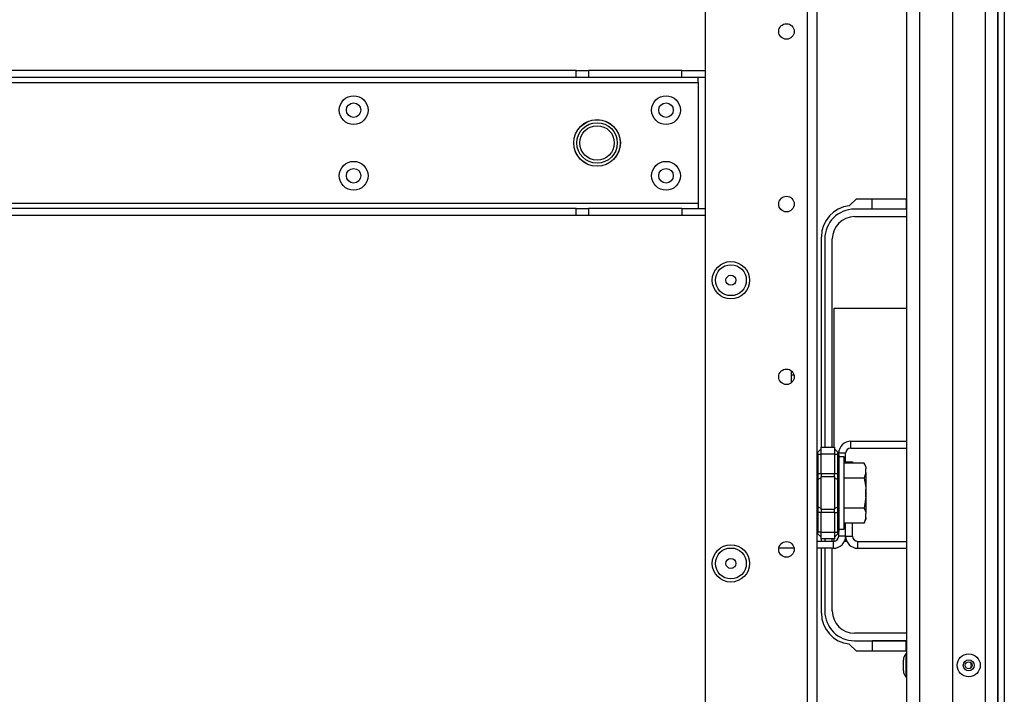
# Model space of a CAD drawing. Units: inches. Extents: x -236 to 37, y -62 to 168.
# Drawn here: x -132 to -121, y -46 to -39 of the extents above; entities that cross this region are included whole.
import ezdxf

# ---------------------------------------------------------------- set-up
doc = ezdxf.new("R2010")
doc.units = ezdxf.units.IN
doc.header["$MEASUREMENT"] = 0
doc.layers.add('TFR-TRI', color=7, linetype='CONTINUOUS')

msp = doc.modelspace()

# ---------------------------------------------------------------- linework, layer by layer
at = {"layer": 'TFR-TRI', "color": 30, "linetype": 'Continuous'}
for p, q in [((-121.008, -58.762), (-121.008, -14.77)), ((-120.937, -58.762), (-120.937, -14.77)), ((-122.706, -40.76), (-122.625, -40.679)), ((-122.625, -40.679), (-122.048, -40.679)), ((-123.024, -43.511), (-123.024, -41.112)), ((-123.024, -44.585), (-123.024, -44.558)), ((-123.024, -45.403), (-123.024, -44.663)), ((-122.625, -45.837), (-122.706, -45.756)), ((-122.048, -45.837), (-122.625, -45.837))]:
    msp.add_line(p, q, dxfattribs=at)
at = {"layer": 'TFR-TRI', "color": 22, "linetype": 'Continuous'}
for p, q in [((-123.186, -15.478), (-123.186, -58.053)), ((-123.076, -15.478), (-123.076, -58.053)), ((-124.351, -18.785), (-124.351, -54.746))]:
    msp.add_line(p, q, dxfattribs=at)
at = {"layer": 'TFR-TRI', "color": 151, "linetype": 'Continuous'}
for p, q in [((-121.154, -16.138), (-121.154, -57.394)), ((-121.016, -16.138), (-121.016, -57.394)), ((-121.528, -16.216), (-121.528, -57.315))]:
    msp.add_line(p, q, dxfattribs=at)
at = {"layer": 'TFR-TRI', "color": 1, "linetype": 'Continuous'}
for p, q in [((-122.048, -57), (-122.048, -16.531)), ((-121.906, -16.531), (-121.906, -57))]:
    msp.add_line(p, q, dxfattribs=at)
at = {"layer": 'TFR-TRI', "color": 113, "linetype": 'Continuous'}
for p, q in [((-125.819, -39.216), (-139.521, -39.216)), ((-125.819, -39.295), (-139.521, -39.295)), ((-125.819, -39.216), (-125.744, -39.216)), ((-125.819, -39.295), (-125.819, -39.216)), ((-125.744, -39.295), (-125.819, -39.295)), ((-125.744, -39.216), (-125.68, -39.216)), ((-125.68, -39.295), (-125.744, -39.295)), ((-124.615, -39.216), (-125.68, -39.216)), ((-125.68, -39.216), (-125.68, -39.295)), ((-124.615, -39.295), (-125.68, -39.295)), ((-124.615, -39.216), (-124.351, -39.216)), ((-124.615, -39.295), (-124.615, -39.216)), ((-124.351, -39.295), (-124.615, -39.295)), ((-124.43, -39.313), (-124.43, -39.295)), ((-140.909, -39.354), (-124.43, -39.354)), ((-124.43, -39.354), (-124.43, -39.313)), ((-124.43, -39.354), (-124.43, -40.732)), ((-124.43, -40.732), (-140.909, -40.732)), ((-124.43, -40.732), (-124.43, -40.774)), ((-125.819, -40.791), (-139.521, -40.791)), ((-125.819, -40.87), (-139.521, -40.87)), ((-125.819, -40.791), (-125.744, -40.791)), ((-125.819, -40.87), (-125.819, -40.791)), ((-125.744, -40.87), (-125.819, -40.87)), ((-125.744, -40.791), (-125.68, -40.791)), ((-125.68, -40.87), (-125.744, -40.87)), ((-124.615, -40.791), (-125.68, -40.791)), ((-125.68, -40.791), (-125.68, -40.87)), ((-124.615, -40.87), (-125.68, -40.87)), ((-124.615, -40.791), (-124.351, -40.791)), ((-124.615, -40.791), (-124.615, -40.87)), ((-124.351, -40.87), (-124.615, -40.87)), ((-124.43, -40.774), (-124.43, -40.791))]:
    msp.add_line(p, q, dxfattribs=at)
at = {"layer": 'TFR-TRI', "color": 12, "linetype": 'Continuous'}
for p, q in [((-122.443, -40.797), (-122.443, -40.679)), ((-122.055, -40.679), (-122.055, -40.797)), ((-122.048, -40.797), (-122.645, -40.797)), ((-122.055, -40.797), (-122.443, -40.797)), ((-122.645, -40.883), (-122.048, -40.883)), ((-122.985, -41.137), (-122.985, -43.511)), ((-122.899, -43.511), (-122.899, -41.137)), ((-122.985, -44.558), (-122.985, -44.585)), ((-122.899, -44.585), (-122.899, -44.558)), ((-122.985, -44.663), (-122.985, -45.379)), ((-122.899, -45.379), (-122.899, -44.663)), ((-122.048, -45.633), (-122.645, -45.633)), ((-122.645, -45.718), (-122.048, -45.718)), ((-122.055, -45.719), (-122.443, -45.719)), ((-122.443, -45.719), (-122.443, -45.837)), ((-122.055, -45.837), (-122.055, -45.719))]:
    msp.add_line(p, q, dxfattribs=at)
at = {"layer": 'TFR-TRI', "color": 215, "linetype": 'Continuous'}
for p, q in [((-122.879, -43.511), (-122.879, -41.928)), ((-122.879, -41.928), (-122.048, -41.928)), ((-123.365, -42.69), (-123.365, -42.641)), ((-123.365, -42.776), (-123.365, -42.69)), ((-123.336, -42.69), (-123.365, -42.69)), ((-122.879, -44.584), (-122.879, -44.558)), ((-122.732, -44.588), (-122.762, -44.588))]:
    msp.add_line(p, q, dxfattribs=at)
at = {"layer": 'TFR-TRI', "color": 155, "linetype": 'Continuous'}
for p, q in [((-122.688, -43.522), (-122.688, -43.443)), ((-122.688, -43.443), (-122.048, -43.443)), ((-122.688, -43.522), (-122.048, -43.522)), ((-122.747, -43.581), (-122.826, -43.581)), ((-122.747, -43.694), (-122.747, -43.581)), ((-122.826, -44.526), (-122.826, -44.472)), ((-122.747, -44.526), (-122.747, -44.376)), ((-122.885, -44.585), (-123.076, -44.585)), ((-122.885, -44.663), (-122.885, -44.585)), ((-122.747, -44.526), (-122.826, -44.526)), ((-123.335, -44.663), (-123.51, -44.663)), ((-122.885, -44.663), (-123.076, -44.663))]:
    msp.add_line(p, q, dxfattribs=at)
at = {"layer": 'TFR-TRI', "color": 235, "linetype": 'Continuous'}
for p, q in [((-123.067, -43.573), (-123.068, -43.578)), ((-123.064, -43.569), (-123.067, -43.573)), ((-123.064, -43.569), (-123.026, -43.531)), ((-123.026, -43.511), (-122.876, -43.511)), ((-123.026, -43.534), (-123.026, -43.511)), ((-123.026, -43.59), (-123.026, -43.534)), ((-122.876, -43.511), (-122.876, -43.534)), ((-122.837, -43.569), (-122.876, -43.531)), ((-122.876, -43.534), (-122.876, -43.59)), ((-122.835, -43.573), (-122.837, -43.569)), ((-122.833, -43.574), (-122.837, -43.569)), ((-122.834, -43.578), (-122.835, -43.573)), ((-122.829, -43.581), (-122.833, -43.574)), ((-123.068, -43.578), (-123.067, -43.583)), ((-123.067, -43.583), (-123.064, -43.59)), ((-123.064, -43.59), (-123.026, -43.59)), ((-123.064, -43.59), (-123.064, -43.811)), ((-123.026, -43.811), (-123.026, -43.59)), ((-122.876, -43.59), (-123.026, -43.59)), ((-122.876, -43.59), (-122.876, -43.811)), ((-122.876, -43.59), (-122.837, -43.59)), ((-122.837, -43.59), (-122.835, -43.583)), ((-122.837, -43.811), (-122.837, -43.59)), ((-122.832, -43.59), (-122.837, -43.59)), ((-122.835, -43.583), (-122.834, -43.578)), ((-122.829, -43.592), (-122.832, -43.59)), ((-122.827, -43.588), (-122.829, -43.581)), ((-122.826, -43.597), (-122.829, -43.592)), ((-122.826, -43.597), (-122.827, -43.588)), ((-122.826, -43.597), (-122.826, -43.811)), ((-123.073, -43.811), (-123.076, -43.811)), ((-123.073, -43.885), (-123.076, -43.892)), ((-123.064, -43.811), (-123.073, -43.811)), ((-123.064, -43.879), (-123.073, -43.885)), ((-123.064, -43.811), (-123.026, -43.811)), ((-123.064, -43.811), (-123.064, -43.846)), ((-123.064, -43.846), (-123.064, -43.879)), ((-123.026, -43.86), (-123.064, -43.879)), ((-123.064, -43.879), (-123.064, -44.035)), ((-123.026, -43.811), (-122.876, -43.811)), ((-123.026, -43.811), (-123.026, -43.831)), ((-123.026, -43.831), (-123.026, -43.85)), ((-123.026, -44.035), (-123.026, -43.85)), ((-122.876, -43.85), (-123.026, -43.85)), ((-122.876, -43.831), (-122.876, -43.811)), ((-122.876, -43.811), (-122.837, -43.811)), ((-122.876, -43.85), (-122.876, -43.831)), ((-122.876, -43.85), (-122.876, -44.035)), ((-122.876, -43.86), (-122.837, -43.879)), ((-122.837, -43.846), (-122.837, -43.811)), ((-122.829, -43.811), (-122.837, -43.811)), ((-122.837, -43.879), (-122.837, -43.846)), ((-122.837, -44.035), (-122.837, -43.879)), ((-122.837, -43.879), (-122.829, -43.885)), ((-122.826, -43.811), (-122.829, -43.811)), ((-122.829, -43.885), (-122.826, -43.892)), ((-122.826, -43.811), (-122.826, -43.853)), ((-122.826, -43.853), (-122.826, -43.892)), ((-122.826, -43.892), (-122.826, -44.035)), ((-123.064, -44.035), (-123.064, -44.191)), ((-123.026, -44.219), (-123.026, -44.035)), ((-122.876, -44.035), (-122.876, -44.219)), ((-122.837, -44.191), (-122.837, -44.035)), ((-122.826, -44.035), (-122.826, -44.177)), ((-123.073, -44.184), (-123.076, -44.177)), ((-123.064, -44.191), (-123.073, -44.184)), ((-123.026, -44.21), (-123.064, -44.191)), ((-123.064, -44.191), (-123.064, -44.223)), ((-123.064, -44.223), (-123.064, -44.258)), ((-123.026, -44.219), (-122.876, -44.219)), ((-123.026, -44.219), (-123.026, -44.238)), ((-123.026, -44.238), (-123.026, -44.258)), ((-122.876, -44.21), (-122.837, -44.191)), ((-122.876, -44.238), (-122.876, -44.219)), ((-122.876, -44.258), (-122.876, -44.238)), ((-122.837, -44.191), (-122.829, -44.184)), ((-122.837, -44.223), (-122.837, -44.191)), ((-122.837, -44.258), (-122.837, -44.223)), ((-122.829, -44.184), (-122.826, -44.177)), ((-122.826, -44.177), (-122.826, -44.216)), ((-122.826, -44.216), (-122.826, -44.258)), ((-123.076, -44.258), (-123.073, -44.258)), ((-123.073, -44.258), (-123.064, -44.258)), ((-123.026, -44.258), (-123.064, -44.258)), ((-123.064, -44.258), (-123.064, -44.479)), ((-123.026, -44.479), (-123.026, -44.258)), ((-122.876, -44.258), (-123.026, -44.258)), ((-122.876, -44.258), (-122.876, -44.479)), ((-122.876, -44.258), (-122.837, -44.258)), ((-122.837, -44.479), (-122.837, -44.258)), ((-122.837, -44.258), (-122.829, -44.258)), ((-122.829, -44.258), (-122.826, -44.258)), ((-122.826, -44.258), (-122.826, -44.472)), ((-122.827, -44.481), (-122.826, -44.472)), ((-122.827, -44.475), (-122.826, -44.472)), ((-123.067, -44.486), (-123.068, -44.492)), ((-123.068, -44.492), (-123.067, -44.496)), ((-123.064, -44.479), (-123.067, -44.486)), ((-123.067, -44.496), (-123.064, -44.5)), ((-123.026, -44.479), (-123.064, -44.479)), ((-123.026, -44.539), (-123.064, -44.5)), ((-123.026, -44.479), (-122.876, -44.479)), ((-123.026, -44.535), (-123.026, -44.479)), ((-123.026, -44.558), (-123.026, -44.535)), ((-122.876, -44.558), (-123.026, -44.558)), ((-122.876, -44.479), (-122.876, -44.535)), ((-122.876, -44.479), (-122.837, -44.479)), ((-122.837, -44.5), (-122.876, -44.539)), ((-122.876, -44.535), (-122.876, -44.558)), ((-122.835, -44.486), (-122.837, -44.479)), ((-122.837, -44.479), (-122.832, -44.479)), ((-122.837, -44.5), (-122.833, -44.495)), ((-122.837, -44.5), (-122.835, -44.496)), ((-122.834, -44.492), (-122.835, -44.486)), ((-122.835, -44.496), (-122.834, -44.492)), ((-122.833, -44.495), (-122.829, -44.489)), ((-122.832, -44.479), (-122.829, -44.478)), ((-122.829, -44.478), (-122.827, -44.475)), ((-122.829, -44.489), (-122.827, -44.481))]:
    msp.add_line(p, q, dxfattribs=at)
at = {"layer": 'TFR-TRI', "color": 251, "linetype": 'Continuous'}
for p, q in [((-122.764, -43.621), (-122.826, -43.621)), ((-122.764, -43.662), (-122.764, -43.621)), ((-122.764, -43.777), (-122.764, -43.662)), ((-122.535, -43.694), (-122.764, -43.694)), ((-122.764, -43.943), (-122.764, -43.777)), ((-122.515, -43.736), (-122.535, -43.694)), ((-122.535, -43.694), (-122.518, -43.739)), ((-122.518, -43.739), (-122.515, -43.758)), ((-122.515, -43.736), (-122.515, -43.742)), ((-122.515, -43.742), (-122.515, -43.758)), ((-122.515, -43.8), (-122.515, -43.758)), ((-122.535, -43.864), (-122.764, -43.864)), ((-122.515, -43.8), (-122.535, -43.864)), ((-122.535, -43.864), (-122.516, -43.973)), ((-122.515, -43.8), (-122.515, -43.885)), ((-122.515, -43.885), (-122.515, -43.992)), ((-122.764, -44.127), (-122.764, -43.943)), ((-122.516, -43.973), (-122.515, -43.992)), ((-122.515, -44.077), (-122.515, -43.992)), ((-122.764, -44.292), (-122.764, -44.127)), ((-122.515, -44.077), (-122.535, -44.205)), ((-122.515, -44.077), (-122.515, -44.184)), ((-122.535, -44.205), (-122.764, -44.205)), ((-122.535, -44.205), (-122.518, -44.251)), ((-122.515, -44.184), (-122.515, -44.269)), ((-122.764, -44.407), (-122.764, -44.292)), ((-122.515, -44.312), (-122.535, -44.376)), ((-122.535, -44.376), (-122.515, -44.333)), ((-122.518, -44.251), (-122.515, -44.269)), ((-122.515, -44.312), (-122.515, -44.269)), ((-122.515, -44.312), (-122.515, -44.328)), ((-122.515, -44.328), (-122.515, -44.333)), ((-122.826, -44.448), (-122.764, -44.448)), ((-122.535, -44.376), (-122.764, -44.376)), ((-122.764, -44.448), (-122.764, -44.407))]:
    msp.add_line(p, q, dxfattribs=at)
at = {"layer": 'TFR-TRI', "color": 87, "linetype": 'Continuous'}
for p, q in [((-122.747, -43.68), (-122.668, -43.68)), ((-122.668, -43.68), (-122.668, -43.694)), ((-122.747, -44.526), (-122.747, -44.376)), ((-122.668, -44.526), (-122.668, -44.376)), ((-122.747, -44.526), (-122.668, -44.526)), ((-122.609, -44.585), (-122.048, -44.585)), ((-122.609, -44.663), (-122.609, -44.585)), ((-122.609, -44.663), (-122.048, -44.663))]:
    msp.add_line(p, q, dxfattribs=at)
at = {"layer": 'TFR-TRI', "color": 3, "linetype": 'Continuous'}
for p, q in [((-122.513, -44.003), (-122.513, -43.972)), ((-122.513, -44.066), (-122.513, -44.003)), ((-122.513, -44.097), (-122.513, -44.066)), ((-122.048, -45.867), (-122.061, -45.867)), ((-122.061, -45.867), (-122.061, -45.905)), ((-122.061, -45.905), (-122.061, -45.998)), ((-122.088, -45.967), (-122.088, -45.935)), ((-122.088, -46.029), (-122.088, -45.967)), ((-122.088, -46.061), (-122.088, -46.029)), ((-122.061, -45.998), (-122.061, -46.091)), ((-122.061, -46.091), (-122.061, -46.129)), ((-122.061, -46.129), (-122.048, -46.129))]:
    msp.add_line(p, q, dxfattribs=at)
at = {"layer": 'TFR-TRI', "color": 22, "linetype": 'Continuous'}
for centre, radius in [((-123.422, -38.772), 0.0886), ((-123.422, -40.74), 0.0886), ((-124.056, -41.608), 0.213), ((-123.422, -42.709), 0.0886), ((-124.056, -44.837), 0.213), ((-123.422, -44.677), 0.0886)]:
    msp.add_circle(centre, radius, dxfattribs=at)
at = {"layer": 'TFR-TRI', "color": 113, "linetype": 'Continuous'}
for centre, radius in [((-128.359, -39.669), 0.164), ((-124.796, -39.669), 0.164), ((-128.359, -39.669), 0.0827), ((-124.796, -39.669), 0.0827), ((-125.583, -40.043), 0.266), ((-128.359, -40.417), 0.164), ((-124.796, -40.417), 0.164), ((-128.359, -40.417), 0.0827), ((-124.796, -40.417), 0.0827)]:
    msp.add_circle(centre, radius, dxfattribs=at)
at = {"layer": 'TFR-TRI', "color": 3, "linetype": 'Continuous'}
for centre, radius in [((-125.583, -40.043), 0.265), ((-125.583, -40.043), 0.231), ((-125.583, -40.043), 0.197), ((-121.343, -45.998), 0.131), ((-121.343, -45.998), 0.0627), ((-121.343, -45.998), 0.04)]:
    msp.add_circle(centre, radius, dxfattribs=at)
at = {"layer": 'TFR-TRI', "color": 7, "linetype": 'Continuous'}
for centre, radius in [((-124.056, -41.608), 0.176), ((-124.056, -41.608), 0.0565), ((-124.056, -44.837), 0.176), ((-124.056, -44.837), 0.0565)]:
    msp.add_circle(centre, radius, dxfattribs=at)
at = {"layer": 'TFR-TRI', "color": 30, "linetype": 'Continuous'}
for centre, start, end in [((-122.67, -41.112), 95.8825, 180), ((-122.67, -45.403), 180, 264.1175)]:
    msp.add_arc(centre, 0.354, start, end, dxfattribs=at)
at = {"layer": 'TFR-TRI', "color": 12, "linetype": 'Continuous'}
for centre, radius, start, end in [((-122.645, -41.137), 0.34, 90, 180), ((-122.645, -41.137), 0.254, 90, 180), ((-122.645, -45.379), 0.34, 180, 270), ((-122.645, -45.379), 0.254, 180, 270)]:
    msp.add_arc(centre, radius, start, end, dxfattribs=at)
at = {"layer": 'TFR-TRI', "color": 155, "linetype": 'Continuous'}
for centre, radius, start, end in [((-122.688, -43.581), 0.138, 90, 180), ((-122.688, -43.581), 0.0591, 90, 180), ((-122.885, -44.526), 0.138, 270, 0), ((-122.885, -44.526), 0.0591, 270, 0)]:
    msp.add_arc(centre, radius, start, end, dxfattribs=at)
at = {"layer": 'TFR-TRI', "color": 87, "linetype": 'Continuous'}
for radius in [0.138, 0.0591]:
    msp.add_arc((-122.609, -44.526), radius, 180, 270, dxfattribs=at)
at = {"layer": 'TFR-TRI', "color": 3, "linetype": 'Continuous'}
for centre, start, end in [((-121.988, -45.935), 136.8864, 180), ((-121.988, -46.061), 180, 223.1136)]:
    msp.add_arc(centre, 0.1, start, end, dxfattribs=at)
at = {"layer": 'TFR-TRI', "color": 1, "linetype": 'Continuous'}
for start, end in [(0, 30.0375), (329.9625, 0)]:
    msp.add_arc((-121.382, -45.998), 0.0689, start, end, dxfattribs=at)

doc.saveas('drawing.dxf')
